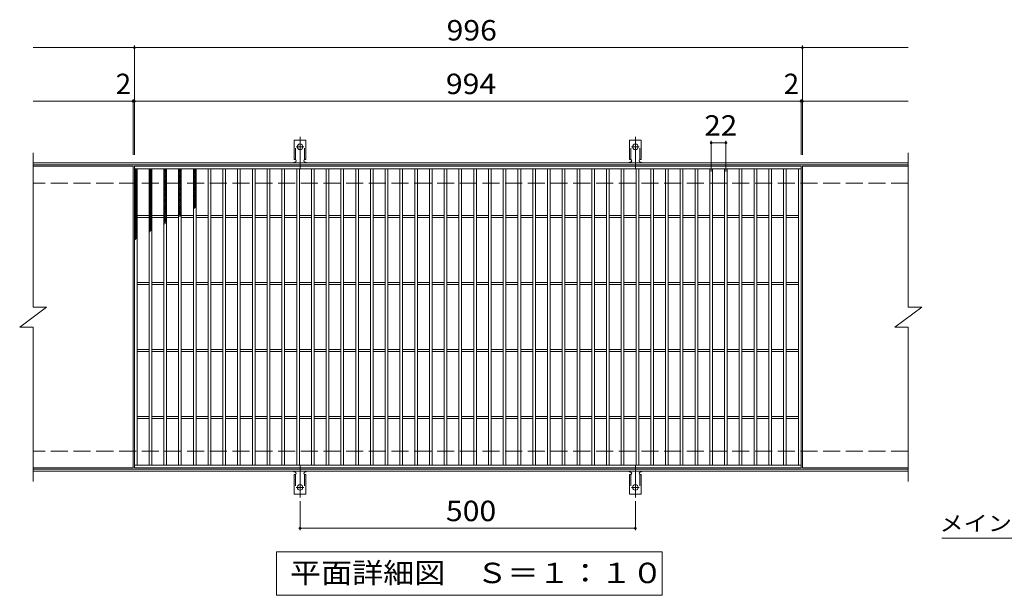
# Model space of a CAD drawing. Units: millimetres. Extents: x -1481 to 1821, y -1383 to 1149.
# Drawn here: x -764 to 704, y 291 to 1149 of the extents above; entities that cross this region are included whole.
import ezdxf

# ---------------------------------------------------------------- set-up
doc = ezdxf.new("R2010")
doc.units = ezdxf.units.MM
doc.header["$LTSCALE"] = 10
for name, pattern in [('JWW_CENTER2', [13.546667, 11.006667, -0.846667, 0.846667, -0.846667]), ('JWW_DASHED2', [3.386667, 1.693333, -1.693333]), ('JWW_DASHED3', [3.386667, 2.54, -0.846667])]:
    doc.linetypes.add(name, pattern=pattern)
for name, color, linetype in [('C-1', 7, 'Continuous'), ('C-2', 7, 'Continuous'), ('C-4', 7, 'Continuous'), ('C-5', 7, 'Continuous'), ('C-9', 7, 'Continuous'), ('C-A', 7, 'Continuous')]:
    doc.layers.add(name, color=color, linetype=linetype)
doc.styles.add('ＭＳ ゴシック', font='txt', dxfattribs={"height": 1})

msp = doc.modelspace()

# ---------------------------------------------------------------- linework, layer by layer
at = {"layer": 'C-1', "color": 2, "linetype": 'Continuous', "lineweight": 9}
for p, q in [((560.9, 935.7), (-744.1, 935.7)), ((560.9, 932.7), (-744.1, 932.7)), ((560.9, 478.7), (-744.1, 478.7)), ((560.9, 475.7), (-744.1, 475.7))]:
    msp.add_line(p, q, dxfattribs=at)
at = {"layer": 'C-1', "color": 2, "linetype": 'JWW_DASHED3', "lineweight": 9}
for p, q in [((560.9, 905.7), (-744.1, 905.7)), ((560.9, 505.7), (-744.1, 505.7))]:
    msp.add_line(p, q, dxfattribs=at)
at = {"layer": 'C-2', "color": 3, "linetype": 'Continuous', "lineweight": 9}
for p, q in [((-744.1, 950.7), (-744.1, 720.7)), ((560.9, 950.7), (560.9, 720.7)), ((-595.1, 930.7), (-744.1, 930.7)), ((-595.1, 930.7), (-595.1, 480.7)), ((-593.1, 480.7), (-593.1, 930.7)), ((-593.1, 930.7), (400.9, 930.7)), ((-593.1, 926.7), (400.9, 926.7)), ((-589.1, 484.7), (-589.1, 926.7)), ((-571.1, 484.7), (-571.1, 926.7)), ((-567.1, 484.7), (-567.1, 926.7)), ((-549.1, 484.7), (-549.1, 926.7)), ((-545.1, 484.7), (-545.1, 926.7)), ((-527.1, 484.7), (-527.1, 926.7)), ((-523.1, 484.7), (-523.1, 926.7)), ((-505.1, 484.7), (-505.1, 926.7)), ((-501.1, 484.7), (-501.1, 926.7)), ((-483.1, 484.7), (-483.1, 926.7)), ((-479.1, 484.7), (-479.1, 926.7)), ((-461.1, 484.7), (-461.1, 926.7)), ((-457.1, 484.7), (-457.1, 926.7)), ((-439.1, 484.7), (-439.1, 926.7)), ((-435.1, 484.7), (-435.1, 926.7)), ((-417.1, 484.7), (-417.1, 926.7)), ((-413.1, 484.7), (-413.1, 926.7)), ((-395.1, 484.7), (-395.1, 926.7)), ((-391.1, 484.7), (-391.1, 926.7)), ((-373.1, 484.7), (-373.1, 926.7)), ((-369.1, 484.7), (-369.1, 926.7)), ((-351.1, 484.7), (-351.1, 926.7)), ((-347.1, 484.7), (-347.1, 926.7)), ((-329.1, 484.7), (-329.1, 926.7)), ((-325.1, 484.7), (-325.1, 926.7)), ((-307.1, 484.7), (-307.1, 926.7)), ((-303.1, 484.7), (-303.1, 926.7)), ((-285.1, 484.7), (-285.1, 926.7)), ((-281.1, 484.7), (-281.1, 926.7)), ((-263.1, 484.7), (-263.1, 926.7)), ((-259.1, 484.7), (-259.1, 926.7)), ((-241.1, 484.7), (-241.1, 926.7)), ((-237.1, 484.7), (-237.1, 926.7)), ((-219.1, 484.7), (-219.1, 926.7)), ((-215.1, 484.7), (-215.1, 926.7)), ((-197.1, 484.7), (-197.1, 926.7)), ((-193.1, 484.7), (-193.1, 926.7)), ((-175.1, 484.7), (-175.1, 926.7)), ((-171.1, 484.7), (-171.1, 926.7)), ((-153.1, 484.7), (-153.1, 926.7)), ((-149.1, 484.7), (-149.1, 926.7)), ((-131.1, 484.7), (-131.1, 926.7)), ((-127.1, 484.7), (-127.1, 926.7)), ((-109.1, 484.7), (-109.1, 926.7)), ((-105.1, 484.7), (-105.1, 926.7)), ((-87.1, 484.7), (-87.1, 926.7)), ((-83.1, 484.7), (-83.1, 926.7)), ((-65.1, 484.7), (-65.1, 926.7)), ((-61.1, 484.7), (-61.1, 926.7)), ((-43.1, 484.7), (-43.1, 926.7)), ((-39.1, 484.7), (-39.1, 926.7)), ((-21.1, 484.7), (-21.1, 926.7)), ((-17.1, 484.7), (-17.1, 926.7)), ((0.9, 484.7), (0.9, 926.7)), ((4.9, 484.7), (4.9, 926.7)), ((22.9, 484.7), (22.9, 926.7)), ((26.9, 484.7), (26.9, 926.7)), ((44.9, 484.7), (44.9, 926.7)), ((48.9, 484.7), (48.9, 926.7)), ((66.9, 484.7), (66.9, 926.7)), ((70.9, 484.7), (70.9, 926.7)), ((88.9, 484.7), (88.9, 926.7)), ((92.9, 484.7), (92.9, 926.7)), ((110.9, 484.7), (110.9, 926.7)), ((114.9, 484.7), (114.9, 926.7)), ((132.9, 484.7), (132.9, 926.7)), ((136.9, 484.7), (136.9, 926.7)), ((154.9, 484.7), (154.9, 926.7)), ((158.9, 484.7), (158.9, 926.7)), ((176.9, 484.7), (176.9, 926.7)), ((180.9, 484.7), (180.9, 926.7)), ((198.9, 484.7), (198.9, 926.7)), ((202.9, 484.7), (202.9, 926.7)), ((220.9, 484.7), (220.9, 926.7)), ((224.9, 484.7), (224.9, 926.7)), ((242.9, 484.7), (242.9, 926.7)), ((246.9, 484.7), (246.9, 926.7)), ((264.9, 484.7), (264.9, 926.7)), ((268.9, 484.7), (268.9, 926.7)), ((286.9, 484.7), (286.9, 926.7)), ((290.9, 484.7), (290.9, 926.7)), ((308.9, 484.7), (308.9, 926.7)), ((312.9, 484.7), (312.9, 926.7)), ((330.9, 484.7), (330.9, 926.7)), ((334.9, 484.7), (334.9, 926.7)), ((352.9, 484.7), (352.9, 926.7)), ((356.9, 484.7), (356.9, 926.7)), ((374.9, 484.7), (374.9, 926.7)), ((378.9, 484.7), (378.9, 926.7)), ((396.9, 484.7), (396.9, 926.7)), ((400.9, 930.7), (400.9, 480.7)), ((402.9, 930.7), (402.9, 480.7)), ((560.9, 930.7), (402.9, 930.7)), ((-589.1, 857.2), (-571.1, 857.2)), ((-589.1, 854.2), (-571.1, 854.2)), ((-567.1, 857.2), (-549.1, 857.2)), ((-567.1, 854.2), (-549.1, 854.2)), ((-545.1, 857.2), (-527.1, 857.2)), ((-545.1, 854.2), (-527.1, 854.2)), ((-523.1, 857.2), (-505.1, 857.2)), ((-523.1, 854.2), (-505.1, 854.2)), ((-501.1, 857.2), (-483.1, 857.2)), ((-501.1, 854.2), (-483.1, 854.2)), ((-479.1, 857.2), (-461.1, 857.2)), ((-479.1, 854.2), (-461.1, 854.2)), ((-457.1, 857.2), (-439.1, 857.2)), ((-457.1, 854.2), (-439.1, 854.2)), ((-435.1, 857.2), (-417.1, 857.2)), ((-435.1, 854.2), (-417.1, 854.2)), ((-413.1, 857.2), (-395.1, 857.2)), ((-413.1, 854.2), (-395.1, 854.2)), ((-391.1, 857.2), (-373.1, 857.2)), ((-391.1, 854.2), (-373.1, 854.2)), ((-369.1, 857.2), (-351.1, 857.2)), ((-369.1, 854.2), (-351.1, 854.2)), ((-347.1, 857.2), (-329.1, 857.2)), ((-347.1, 854.2), (-329.1, 854.2)), ((-325.1, 857.2), (-307.1, 857.2)), ((-325.1, 854.2), (-307.1, 854.2)), ((-303.1, 857.2), (-285.1, 857.2)), ((-303.1, 854.2), (-285.1, 854.2)), ((-281.1, 857.2), (-263.1, 857.2)), ((-281.1, 854.2), (-263.1, 854.2)), ((-259.1, 857.2), (-241.1, 857.2)), ((-259.1, 854.2), (-241.1, 854.2)), ((-237.1, 857.2), (-219.1, 857.2)), ((-237.1, 854.2), (-219.1, 854.2)), ((-215.1, 857.2), (-197.1, 857.2)), ((-215.1, 854.2), (-197.1, 854.2)), ((-193.1, 857.2), (-175.1, 857.2)), ((-193.1, 854.2), (-175.1, 854.2)), ((-171.1, 857.2), (-153.1, 857.2)), ((-171.1, 854.2), (-153.1, 854.2)), ((-149.1, 857.2), (-131.1, 857.2)), ((-149.1, 854.2), (-131.1, 854.2)), ((-127.1, 857.2), (-109.1, 857.2)), ((-127.1, 854.2), (-109.1, 854.2)), ((-105.1, 857.2), (-87.1, 857.2)), ((-105.1, 854.2), (-87.1, 854.2)), ((-83.1, 857.2), (-65.1, 857.2)), ((-83.1, 854.2), (-65.1, 854.2)), ((-61.1, 857.2), (-43.1, 857.2)), ((-61.1, 854.2), (-43.1, 854.2)), ((-39.1, 857.2), (-21.1, 857.2)), ((-39.1, 854.2), (-21.1, 854.2)), ((-17.1, 857.2), (0.9, 857.2)), ((-17.1, 854.2), (0.9, 854.2)), ((4.9, 857.2), (22.9, 857.2)), ((4.9, 854.2), (22.9, 854.2)), ((26.9, 857.2), (44.9, 857.2)), ((26.9, 854.2), (44.9, 854.2)), ((48.9, 857.2), (66.9, 857.2)), ((48.9, 854.2), (66.9, 854.2)), ((70.9, 857.2), (88.9, 857.2)), ((70.9, 854.2), (88.9, 854.2)), ((92.9, 857.2), (110.9, 857.2)), ((92.9, 854.2), (110.9, 854.2)), ((114.9, 857.2), (132.9, 857.2)), ((114.9, 854.2), (132.9, 854.2)), ((136.9, 857.2), (154.9, 857.2)), ((136.9, 854.2), (154.9, 854.2)), ((158.9, 857.2), (176.9, 857.2)), ((158.9, 854.2), (176.9, 854.2)), ((180.9, 857.2), (198.9, 857.2)), ((180.9, 854.2), (198.9, 854.2)), ((202.9, 857.2), (220.9, 857.2)), ((202.9, 854.2), (220.9, 854.2)), ((224.9, 857.2), (242.9, 857.2)), ((224.9, 854.2), (242.9, 854.2)), ((246.9, 857.2), (264.9, 857.2)), ((246.9, 854.2), (264.9, 854.2)), ((268.9, 857.2), (286.9, 857.2)), ((268.9, 854.2), (286.9, 854.2)), ((290.9, 857.2), (308.9, 857.2)), ((290.9, 854.2), (308.9, 854.2)), ((312.9, 857.2), (330.9, 857.2)), ((312.9, 854.2), (330.9, 854.2)), ((334.9, 857.2), (352.9, 857.2)), ((334.9, 854.2), (352.9, 854.2)), ((356.9, 857.2), (374.9, 857.2)), ((356.9, 854.2), (374.9, 854.2)), ((378.9, 857.2), (396.9, 857.2)), ((378.9, 854.2), (396.9, 854.2)), ((-589.1, 757.2), (-571.1, 757.2)), ((-589.1, 754.2), (-571.1, 754.2)), ((-567.1, 757.2), (-549.1, 757.2)), ((-567.1, 754.2), (-549.1, 754.2)), ((-545.1, 757.2), (-527.1, 757.2)), ((-545.1, 754.2), (-527.1, 754.2)), ((-523.1, 757.2), (-505.1, 757.2)), ((-523.1, 754.2), (-505.1, 754.2)), ((-501.1, 757.2), (-483.1, 757.2)), ((-501.1, 754.2), (-483.1, 754.2)), ((-479.1, 757.2), (-461.1, 757.2)), ((-479.1, 754.2), (-461.1, 754.2)), ((-457.1, 757.2), (-439.1, 757.2)), ((-457.1, 754.2), (-439.1, 754.2)), ((-435.1, 757.2), (-417.1, 757.2)), ((-435.1, 754.2), (-417.1, 754.2)), ((-413.1, 757.2), (-395.1, 757.2)), ((-413.1, 754.2), (-395.1, 754.2)), ((-391.1, 757.2), (-373.1, 757.2)), ((-391.1, 754.2), (-373.1, 754.2)), ((-369.1, 757.2), (-351.1, 757.2)), ((-369.1, 754.2), (-351.1, 754.2)), ((-347.1, 757.2), (-329.1, 757.2)), ((-347.1, 754.2), (-329.1, 754.2)), ((-325.1, 757.2), (-307.1, 757.2)), ((-325.1, 754.2), (-307.1, 754.2)), ((-303.1, 757.2), (-285.1, 757.2)), ((-303.1, 754.2), (-285.1, 754.2)), ((-281.1, 757.2), (-263.1, 757.2)), ((-281.1, 754.2), (-263.1, 754.2)), ((-259.1, 757.2), (-241.1, 757.2)), ((-259.1, 754.2), (-241.1, 754.2)), ((-237.1, 757.2), (-219.1, 757.2)), ((-237.1, 754.2), (-219.1, 754.2)), ((-215.1, 757.2), (-197.1, 757.2)), ((-215.1, 754.2), (-197.1, 754.2)), ((-193.1, 757.2), (-175.1, 757.2)), ((-193.1, 754.2), (-175.1, 754.2)), ((-171.1, 757.2), (-153.1, 757.2)), ((-171.1, 754.2), (-153.1, 754.2)), ((-149.1, 757.2), (-131.1, 757.2)), ((-149.1, 754.2), (-131.1, 754.2)), ((-127.1, 757.2), (-109.1, 757.2)), ((-127.1, 754.2), (-109.1, 754.2)), ((-105.1, 757.2), (-87.1, 757.2)), ((-105.1, 754.2), (-87.1, 754.2)), ((-83.1, 757.2), (-65.1, 757.2)), ((-83.1, 754.2), (-65.1, 754.2)), ((-61.1, 757.2), (-43.1, 757.2)), ((-61.1, 754.2), (-43.1, 754.2)), ((-39.1, 757.2), (-21.1, 757.2)), ((-39.1, 754.2), (-21.1, 754.2)), ((-17.1, 757.2), (0.9, 757.2)), ((-17.1, 754.2), (0.9, 754.2)), ((4.9, 757.2), (22.9, 757.2)), ((4.9, 754.2), (22.9, 754.2)), ((26.9, 757.2), (44.9, 757.2)), ((26.9, 754.2), (44.9, 754.2)), ((48.9, 757.2), (66.9, 757.2)), ((48.9, 754.2), (66.9, 754.2)), ((70.9, 757.2), (88.9, 757.2)), ((70.9, 754.2), (88.9, 754.2)), ((92.9, 757.2), (110.9, 757.2)), ((92.9, 754.2), (110.9, 754.2)), ((114.9, 757.2), (132.9, 757.2)), ((114.9, 754.2), (132.9, 754.2)), ((136.9, 757.2), (154.9, 757.2)), ((136.9, 754.2), (154.9, 754.2)), ((158.9, 757.2), (176.9, 757.2)), ((158.9, 754.2), (176.9, 754.2)), ((180.9, 757.2), (198.9, 757.2)), ((180.9, 754.2), (198.9, 754.2)), ((202.9, 757.2), (220.9, 757.2)), ((202.9, 754.2), (220.9, 754.2)), ((224.9, 757.2), (242.9, 757.2)), ((224.9, 754.2), (242.9, 754.2)), ((246.9, 757.2), (264.9, 757.2)), ((246.9, 754.2), (264.9, 754.2)), ((268.9, 757.2), (286.9, 757.2)), ((268.9, 754.2), (286.9, 754.2)), ((290.9, 757.2), (308.9, 757.2)), ((290.9, 754.2), (308.9, 754.2)), ((312.9, 757.2), (330.9, 757.2)), ((312.9, 754.2), (330.9, 754.2)), ((334.9, 757.2), (352.9, 757.2)), ((334.9, 754.2), (352.9, 754.2)), ((356.9, 757.2), (374.9, 757.2)), ((356.9, 754.2), (374.9, 754.2)), ((378.9, 757.2), (396.9, 757.2)), ((378.9, 754.2), (396.9, 754.2)), ((-764.1, 690.7), (-724.1, 720.7)), ((-744.1, 720.7), (-724.1, 720.7)), ((540.9, 690.7), (580.9, 720.7)), ((560.9, 720.7), (580.9, 720.7)), ((-764.1, 690.7), (-744.1, 690.7)), ((-744.1, 690.7), (-744.1, 460.7)), ((540.9, 690.7), (560.9, 690.7)), ((560.9, 690.7), (560.9, 460.7)), ((-589.1, 657.2), (-571.1, 657.2)), ((-589.1, 654.2), (-571.1, 654.2)), ((-567.1, 657.2), (-549.1, 657.2)), ((-567.1, 654.2), (-549.1, 654.2)), ((-545.1, 657.2), (-527.1, 657.2)), ((-545.1, 654.2), (-527.1, 654.2)), ((-523.1, 657.2), (-505.1, 657.2)), ((-523.1, 654.2), (-505.1, 654.2)), ((-501.1, 657.2), (-483.1, 657.2)), ((-501.1, 654.2), (-483.1, 654.2)), ((-479.1, 657.2), (-461.1, 657.2)), ((-479.1, 654.2), (-461.1, 654.2)), ((-457.1, 657.2), (-439.1, 657.2)), ((-457.1, 654.2), (-439.1, 654.2)), ((-435.1, 657.2), (-417.1, 657.2)), ((-435.1, 654.2), (-417.1, 654.2)), ((-413.1, 657.2), (-395.1, 657.2)), ((-413.1, 654.2), (-395.1, 654.2)), ((-391.1, 657.2), (-373.1, 657.2)), ((-391.1, 654.2), (-373.1, 654.2)), ((-369.1, 657.2), (-351.1, 657.2)), ((-369.1, 654.2), (-351.1, 654.2)), ((-347.1, 657.2), (-329.1, 657.2)), ((-347.1, 654.2), (-329.1, 654.2)), ((-325.1, 657.2), (-307.1, 657.2)), ((-325.1, 654.2), (-307.1, 654.2)), ((-303.1, 657.2), (-285.1, 657.2)), ((-303.1, 654.2), (-285.1, 654.2)), ((-281.1, 657.2), (-263.1, 657.2)), ((-281.1, 654.2), (-263.1, 654.2)), ((-259.1, 657.2), (-241.1, 657.2)), ((-259.1, 654.2), (-241.1, 654.2)), ((-237.1, 657.2), (-219.1, 657.2)), ((-237.1, 654.2), (-219.1, 654.2)), ((-215.1, 657.2), (-197.1, 657.2)), ((-215.1, 654.2), (-197.1, 654.2)), ((-193.1, 657.2), (-175.1, 657.2)), ((-193.1, 654.2), (-175.1, 654.2)), ((-171.1, 657.2), (-153.1, 657.2)), ((-171.1, 654.2), (-153.1, 654.2)), ((-149.1, 657.2), (-131.1, 657.2)), ((-149.1, 654.2), (-131.1, 654.2)), ((-127.1, 657.2), (-109.1, 657.2)), ((-127.1, 654.2), (-109.1, 654.2)), ((-105.1, 657.2), (-87.1, 657.2)), ((-105.1, 654.2), (-87.1, 654.2)), ((-83.1, 657.2), (-65.1, 657.2)), ((-83.1, 654.2), (-65.1, 654.2)), ((-61.1, 657.2), (-43.1, 657.2)), ((-61.1, 654.2), (-43.1, 654.2)), ((-39.1, 657.2), (-21.1, 657.2)), ((-39.1, 654.2), (-21.1, 654.2)), ((-17.1, 657.2), (0.9, 657.2)), ((-17.1, 654.2), (0.9, 654.2)), ((4.9, 657.2), (22.9, 657.2)), ((4.9, 654.2), (22.9, 654.2)), ((26.9, 657.2), (44.9, 657.2)), ((26.9, 654.2), (44.9, 654.2)), ((48.9, 657.2), (66.9, 657.2)), ((48.9, 654.2), (66.9, 654.2)), ((70.9, 657.2), (88.9, 657.2)), ((70.9, 654.2), (88.9, 654.2)), ((92.9, 657.2), (110.9, 657.2)), ((92.9, 654.2), (110.9, 654.2)), ((114.9, 657.2), (132.9, 657.2)), ((114.9, 654.2), (132.9, 654.2)), ((136.9, 657.2), (154.9, 657.2)), ((136.9, 654.2), (154.9, 654.2)), ((158.9, 657.2), (176.9, 657.2)), ((158.9, 654.2), (176.9, 654.2)), ((180.9, 657.2), (198.9, 657.2)), ((180.9, 654.2), (198.9, 654.2)), ((202.9, 657.2), (220.9, 657.2)), ((202.9, 654.2), (220.9, 654.2)), ((224.9, 657.2), (242.9, 657.2)), ((224.9, 654.2), (242.9, 654.2)), ((246.9, 657.2), (264.9, 657.2)), ((246.9, 654.2), (264.9, 654.2)), ((268.9, 657.2), (286.9, 657.2)), ((268.9, 654.2), (286.9, 654.2)), ((290.9, 657.2), (308.9, 657.2)), ((290.9, 654.2), (308.9, 654.2)), ((312.9, 657.2), (330.9, 657.2)), ((312.9, 654.2), (330.9, 654.2)), ((334.9, 657.2), (352.9, 657.2)), ((334.9, 654.2), (352.9, 654.2)), ((356.9, 657.2), (374.9, 657.2)), ((356.9, 654.2), (374.9, 654.2)), ((378.9, 657.2), (396.9, 657.2)), ((378.9, 654.2), (396.9, 654.2)), ((-589.1, 557.2), (-571.1, 557.2)), ((-589.1, 554.2), (-571.1, 554.2)), ((-567.1, 557.2), (-549.1, 557.2)), ((-567.1, 554.2), (-549.1, 554.2)), ((-545.1, 557.2), (-527.1, 557.2)), ((-545.1, 554.2), (-527.1, 554.2)), ((-523.1, 557.2), (-505.1, 557.2)), ((-523.1, 554.2), (-505.1, 554.2)), ((-501.1, 557.2), (-483.1, 557.2)), ((-501.1, 554.2), (-483.1, 554.2)), ((-479.1, 557.2), (-461.1, 557.2)), ((-479.1, 554.2), (-461.1, 554.2)), ((-457.1, 557.2), (-439.1, 557.2)), ((-457.1, 554.2), (-439.1, 554.2)), ((-435.1, 557.2), (-417.1, 557.2)), ((-435.1, 554.2), (-417.1, 554.2)), ((-413.1, 557.2), (-395.1, 557.2)), ((-413.1, 554.2), (-395.1, 554.2)), ((-391.1, 557.2), (-373.1, 557.2)), ((-391.1, 554.2), (-373.1, 554.2)), ((-369.1, 557.2), (-351.1, 557.2)), ((-369.1, 554.2), (-351.1, 554.2)), ((-347.1, 557.2), (-329.1, 557.2)), ((-347.1, 554.2), (-329.1, 554.2)), ((-325.1, 557.2), (-307.1, 557.2)), ((-325.1, 554.2), (-307.1, 554.2)), ((-303.1, 557.2), (-285.1, 557.2)), ((-303.1, 554.2), (-285.1, 554.2)), ((-281.1, 557.2), (-263.1, 557.2)), ((-281.1, 554.2), (-263.1, 554.2)), ((-259.1, 557.2), (-241.1, 557.2)), ((-259.1, 554.2), (-241.1, 554.2)), ((-237.1, 557.2), (-219.1, 557.2)), ((-237.1, 554.2), (-219.1, 554.2)), ((-215.1, 557.2), (-197.1, 557.2)), ((-215.1, 554.2), (-197.1, 554.2)), ((-193.1, 557.2), (-175.1, 557.2)), ((-193.1, 554.2), (-175.1, 554.2)), ((-171.1, 557.2), (-153.1, 557.2)), ((-171.1, 554.2), (-153.1, 554.2)), ((-149.1, 557.2), (-131.1, 557.2)), ((-149.1, 554.2), (-131.1, 554.2)), ((-127.1, 557.2), (-109.1, 557.2)), ((-127.1, 554.2), (-109.1, 554.2)), ((-105.1, 557.2), (-87.1, 557.2)), ((-105.1, 554.2), (-87.1, 554.2)), ((-83.1, 557.2), (-65.1, 557.2)), ((-83.1, 554.2), (-65.1, 554.2)), ((-61.1, 557.2), (-43.1, 557.2)), ((-61.1, 554.2), (-43.1, 554.2)), ((-39.1, 557.2), (-21.1, 557.2)), ((-39.1, 554.2), (-21.1, 554.2)), ((-17.1, 557.2), (0.9, 557.2)), ((-17.1, 554.2), (0.9, 554.2)), ((4.9, 557.2), (22.9, 557.2)), ((4.9, 554.2), (22.9, 554.2)), ((26.9, 557.2), (44.9, 557.2)), ((26.9, 554.2), (44.9, 554.2)), ((48.9, 557.2), (66.9, 557.2)), ((48.9, 554.2), (66.9, 554.2)), ((70.9, 557.2), (88.9, 557.2)), ((70.9, 554.2), (88.9, 554.2)), ((92.9, 557.2), (110.9, 557.2)), ((92.9, 554.2), (110.9, 554.2)), ((114.9, 557.2), (132.9, 557.2)), ((114.9, 554.2), (132.9, 554.2)), ((136.9, 557.2), (154.9, 557.2)), ((136.9, 554.2), (154.9, 554.2)), ((158.9, 557.2), (176.9, 557.2)), ((158.9, 554.2), (176.9, 554.2)), ((180.9, 557.2), (198.9, 557.2)), ((180.9, 554.2), (198.9, 554.2)), ((202.9, 557.2), (220.9, 557.2)), ((202.9, 554.2), (220.9, 554.2)), ((224.9, 557.2), (242.9, 557.2)), ((224.9, 554.2), (242.9, 554.2)), ((246.9, 557.2), (264.9, 557.2)), ((246.9, 554.2), (264.9, 554.2)), ((268.9, 557.2), (286.9, 557.2)), ((268.9, 554.2), (286.9, 554.2)), ((290.9, 557.2), (308.9, 557.2)), ((290.9, 554.2), (308.9, 554.2)), ((312.9, 557.2), (330.9, 557.2)), ((312.9, 554.2), (330.9, 554.2)), ((334.9, 557.2), (352.9, 557.2)), ((334.9, 554.2), (352.9, 554.2)), ((356.9, 557.2), (374.9, 557.2)), ((356.9, 554.2), (374.9, 554.2)), ((378.9, 557.2), (396.9, 557.2)), ((378.9, 554.2), (396.9, 554.2)), ((400.9, 484.7), (-593.1, 484.7)), ((-595.1, 480.7), (-744.1, 480.7)), ((400.9, 480.7), (-593.1, 480.7)), ((560.9, 480.7), (402.9, 480.7))]:
    msp.add_line(p, q, dxfattribs=at)
at = {"layer": 'C-4', "color": 7, "linetype": 'Continuous', "lineweight": 9}
for p, q in [((-744.1, 1107.7), (560.9, 1107.7)), ((-593.1, 947.7), (-593.1, 1110.7)), ((402.9, 947.7), (402.9, 1110.7)), ((-744.1, 1027.7), (560.9, 1027.7)), ((-595.1, 947.7), (-595.1, 1030.7)), ((400.9, 947.7), (400.9, 1030.7)), ((266.9, 922.7), (266.9, 968.7)), ((266.9, 965.7), (288.9, 965.7)), ((288.9, 922.7), (288.9, 968.7)), ((-346.1, 431), (-346.1, 387.7)), ((153.9, 431), (153.9, 387.7)), ((-346.1, 390.7), (153.9, 390.7))]:
    msp.add_line(p, q, dxfattribs=at)
at = {"layer": 'C-4', "color": 7, "linetype": 'Continuous', "lineweight": 9, "const_width": 2}
for points in [[(-592.1, 1107.7, 0.414214), (-593.1, 1108.7, 0.414214), (-594.1, 1107.7, 0.414214), (-593.1, 1106.7, 0.414214)], [(403.9, 1107.7, 0.414214), (402.9, 1108.7, 0.414214), (401.9, 1107.7, 0.414214), (402.9, 1106.7, 0.414214)], [(-594.1, 1027.7, 0.414214), (-595.1, 1028.7, 0.414214), (-596.1, 1027.7, 0.414214), (-595.1, 1026.7, 0.414214)], [(-592.1, 1027.7, 0.414214), (-593.1, 1028.7, 0.414214), (-594.1, 1027.7, 0.414214), (-593.1, 1026.7, 0.414214)], [(401.9, 1027.7, 0.414214), (400.9, 1028.7, 0.414214), (399.9, 1027.7, 0.414214), (400.9, 1026.7, 0.414214)], [(403.9, 1027.7, 0.414214), (402.9, 1028.7, 0.414214), (401.9, 1027.7, 0.414214), (402.9, 1026.7, 0.414214)], [(267.9, 965.7, 0.414214), (266.9, 966.7, 0.414214), (265.9, 965.7, 0.414214), (266.9, 964.7, 0.414214)], [(289.9, 965.7, 0.414214), (288.9, 966.7, 0.414214), (287.9, 965.7, 0.414214), (288.9, 964.7, 0.414214)], [(-345.1, 390.7, 0.414214), (-346.1, 391.7, 0.414214), (-347.1, 390.7, 0.414214), (-346.1, 389.7, 0.414214)], [(154.9, 390.7, 0.414214), (153.9, 391.7, 0.414214), (152.9, 390.7, 0.414214), (153.9, 389.7, 0.414214)]]:
    msp.add_lwpolyline(points, format="xyb", close=True, dxfattribs=at)
at = {"layer": 'C-5', "color": 7, "linetype": 'Continuous', "lineweight": 9}
for p, q in [((610.9, 375.7), (1049, 375.7)), ((-381.1, 290.7), (-381.1, 355.7)), ((-381.1, 355.7), (193.9, 355.7)), ((193.9, 355.7), (193.9, 290.7)), ((193.9, 290.7), (-381.1, 290.7))]:
    msp.add_line(p, q, dxfattribs=at)
at = {"layer": 'C-9', "color": 6, "linetype": 'Continuous', "lineweight": 9}
for p, q in [((-593.1, 922.9), (-589.3, 926.7)), ((-593.1, 925.7), (-592.1, 926.7)), ((-593.1, 925.4), (-589.1, 921.4)), ((-591.5, 926.7), (-589.1, 924.3)), ((-571.1, 924), (-568.4, 926.7)), ((-571.1, 921.2), (-567.1, 925.2)), ((-570.1, 926.7), (-567.1, 923.7)), ((-567.3, 926.7), (-567.1, 926.5)), ((-549.1, 925.1), (-547.5, 926.7)), ((-549.1, 922.2), (-545.1, 926.2)), ((-548.7, 926.7), (-545.1, 923)), ((-545.9, 926.7), (-545.1, 925.8)), ((-527.1, 925.5), (-525.9, 926.7)), ((-527.1, 922.6), (-523.1, 926.6)), ((-527.1, 925.7), (-523.1, 921.7)), ((-525.2, 926.7), (-523.1, 924.5)), ((-505.1, 923.9), (-502.3, 926.7)), ((-505.1, 925.3), (-501.1, 921.3)), ((-505.1, 921.1), (-501.1, 925.1)), ((-503.7, 926.7), (-501.1, 924.1)), ((-593.1, 920.1), (-589.1, 924.1)), ((-593.1, 922.6), (-589.1, 918.6)), ((-593.1, 917.2), (-589.1, 921.2)), ((-593.1, 919.8), (-589.1, 915.8)), ((-593.1, 914.4), (-589.1, 918.4)), ((-593.1, 917), (-589.1, 913)), ((-593.1, 911.6), (-589.1, 915.6)), ((-593.1, 914.1), (-589.1, 910.1)), ((-593.1, 908.7), (-589.1, 912.7)), ((-593.1, 911.3), (-589.1, 907.3)), ((-571.1, 924.8), (-567.1, 920.8)), ((-571.1, 918.3), (-567.1, 922.3)), ((-571.1, 922), (-567.1, 918)), ((-571.1, 915.5), (-567.1, 919.5)), ((-571.1, 919.2), (-567.1, 915.2)), ((-571.1, 912.7), (-567.1, 916.7)), ((-571.1, 916.3), (-567.1, 912.3)), ((-571.1, 909.9), (-567.1, 913.9)), ((-571.1, 913.5), (-567.1, 909.5)), ((-571.1, 907), (-567.1, 911)), ((-571.1, 910.7), (-567.1, 906.7)), ((-549.1, 924.2), (-545.1, 920.2)), ((-549.1, 919.4), (-545.1, 923.4)), ((-549.1, 921.4), (-545.1, 917.4)), ((-549.1, 916.6), (-545.1, 920.6)), ((-549.1, 918.5), (-545.1, 914.5)), ((-549.1, 913.8), (-545.1, 917.8)), ((-549.1, 915.7), (-545.1, 911.7)), ((-549.1, 910.9), (-545.1, 914.9)), ((-549.1, 912.9), (-545.1, 908.9)), ((-549.1, 908.1), (-545.1, 912.1)), ((-527.1, 919.8), (-523.1, 923.8)), ((-527.1, 922.9), (-523.1, 918.9)), ((-527.1, 917), (-523.1, 921)), ((-527.1, 920), (-523.1, 916)), ((-527.1, 914.1), (-523.1, 918.1)), ((-527.1, 917.2), (-523.1, 913.2)), ((-527.1, 911.3), (-523.1, 915.3)), ((-527.1, 914.4), (-523.1, 910.4)), ((-527.1, 908.5), (-523.1, 912.5)), ((-527.1, 911.5), (-523.1, 907.5)), ((-505.1, 922.4), (-501.1, 918.4)), ((-505.1, 918.3), (-501.1, 922.3)), ((-505.1, 919.6), (-501.1, 915.6)), ((-505.1, 915.4), (-501.1, 919.4)), ((-505.1, 916.8), (-501.1, 912.8)), ((-505.1, 912.6), (-501.1, 916.6)), ((-505.1, 914), (-501.1, 910)), ((-505.1, 909.8), (-501.1, 913.8)), ((-505.1, 911.1), (-501.1, 907.1)), ((-505.1, 907), (-501.1, 911)), ((-593.1, 905.9), (-589.1, 909.9)), ((-593.1, 908.5), (-589.1, 904.5)), ((-593.1, 903.1), (-589.1, 907.1)), ((-593.1, 905.6), (-589.1, 901.6)), ((-593.1, 900.3), (-589.1, 904.3)), ((-593.1, 902.8), (-589.1, 898.8)), ((-593.1, 897.4), (-589.1, 901.4)), ((-593.1, 900), (-589.1, 896)), ((-593.1, 894.6), (-589.1, 898.6)), ((-593.1, 897.2), (-589.1, 893.2)), ((-593.1, 891.8), (-589.1, 895.8)), ((-571.1, 904.2), (-567.1, 908.2)), ((-571.1, 907.9), (-567.1, 903.9)), ((-571.1, 901.4), (-567.1, 905.4)), ((-571.1, 905), (-567.1, 901)), ((-571.1, 898.5), (-567.1, 902.5)), ((-571.1, 902.2), (-567.1, 898.2)), ((-571.1, 895.7), (-567.1, 899.7)), ((-571.1, 899.4), (-567.1, 895.4)), ((-571.1, 892.9), (-567.1, 896.9)), ((-571.1, 896.5), (-567.1, 892.5)), ((-549.1, 910), (-545.1, 906)), ((-549.1, 905.3), (-545.1, 909.3)), ((-549.1, 907.2), (-545.1, 903.2)), ((-549.1, 902.4), (-545.1, 906.4)), ((-549.1, 904.4), (-545.1, 900.4)), ((-549.1, 899.6), (-545.1, 903.6)), ((-549.1, 901.6), (-545.1, 897.6)), ((-549.1, 896.8), (-545.1, 900.8)), ((-549.1, 898.7), (-545.1, 894.7)), ((-549.1, 894), (-545.1, 898)), ((-549.1, 895.9), (-545.1, 891.9)), ((-527.1, 905.7), (-523.1, 909.7)), ((-527.1, 908.7), (-523.1, 904.7)), ((-527.1, 902.8), (-523.1, 906.8)), ((-527.1, 905.9), (-523.1, 901.9)), ((-527.1, 900), (-523.1, 904)), ((-527.1, 903.1), (-523.1, 899.1)), ((-527.1, 897.2), (-523.1, 901.2)), ((-527.1, 900.2), (-523.1, 896.2)), ((-527.1, 894.3), (-523.1, 898.3)), ((-527.1, 897.4), (-523.1, 893.4)), ((-505.1, 908.3), (-501.1, 904.3)), ((-505.1, 904.1), (-501.1, 908.1)), ((-505.1, 905.5), (-501.1, 901.5)), ((-505.1, 901.3), (-501.1, 905.3)), ((-505.1, 902.6), (-501.1, 898.6)), ((-505.1, 898.5), (-501.1, 902.5)), ((-505.1, 899.8), (-501.1, 895.8)), ((-505.1, 895.6), (-501.1, 899.6)), ((-505.1, 897), (-501.1, 893)), ((-505.1, 892.8), (-501.1, 896.8)), ((-593.1, 894.3), (-589.1, 890.3)), ((-593.1, 888.9), (-589.1, 892.9)), ((-593.1, 891.5), (-589.1, 887.5)), ((-593.1, 886.1), (-589.1, 890.1)), ((-593.1, 888.7), (-589.1, 884.7)), ((-593.1, 883.3), (-589.1, 887.3)), ((-593.1, 885.8), (-589.1, 881.8)), ((-593.1, 880.5), (-589.1, 884.5)), ((-593.1, 883), (-589.1, 879)), ((-593.1, 877.6), (-589.1, 881.6)), ((-571.1, 890.1), (-567.1, 894.1)), ((-571.1, 893.7), (-567.1, 889.7)), ((-571.1, 887.2), (-567.1, 891.2)), ((-571.1, 890.9), (-567.1, 886.9)), ((-571.1, 884.4), (-567.1, 888.4)), ((-571.1, 888.1), (-567.1, 884.1)), ((-571.1, 881.6), (-567.1, 885.6)), ((-571.1, 885.2), (-567.1, 881.2)), ((-571.1, 878.7), (-567.1, 882.7)), ((-571.1, 882.4), (-567.1, 878.4)), ((-549.1, 891.1), (-545.1, 895.1)), ((-549.1, 893.1), (-545.1, 889.1)), ((-549.1, 888.3), (-545.1, 892.3)), ((-549.1, 890.2), (-545.1, 886.2)), ((-549.1, 885.5), (-545.1, 889.5)), ((-549.1, 887.4), (-545.1, 883.4)), ((-549.1, 882.6), (-545.1, 886.6)), ((-549.1, 884.6), (-545.1, 880.6)), ((-549.1, 879.8), (-545.1, 883.8)), ((-549.1, 881.8), (-545.1, 877.8)), ((-549.1, 877), (-545.1, 881)), ((-527.1, 891.5), (-523.1, 895.5)), ((-527.1, 894.6), (-523.1, 890.6)), ((-527.1, 888.7), (-523.1, 892.7)), ((-527.1, 891.7), (-523.1, 887.7)), ((-527.1, 885.9), (-523.1, 889.9)), ((-527.1, 888.9), (-523.1, 884.9)), ((-527.1, 883), (-523.1, 887)), ((-527.1, 886.1), (-523.1, 882.1)), ((-527.1, 880.2), (-523.1, 884.2)), ((-527.1, 883.3), (-523.1, 879.3)), ((-527.1, 877.4), (-523.1, 881.4)), ((-505.1, 894.2), (-501.1, 890.2)), ((-505.1, 890), (-501.1, 894)), ((-505.1, 891.3), (-501.1, 887.3)), ((-505.1, 887.2), (-501.1, 891.2)), ((-505.1, 888.5), (-501.1, 884.5)), ((-505.1, 884.3), (-501.1, 888.3)), ((-505.1, 885.7), (-501.1, 881.7)), ((-505.1, 881.5), (-501.1, 885.5)), ((-505.1, 882.8), (-501.1, 878.8)), ((-505.1, 878.7), (-501.1, 882.7)), ((-593.1, 880.2), (-589.1, 876.2)), ((-593.1, 874.8), (-589.1, 878.8)), ((-593.1, 877.4), (-589.1, 873.4)), ((-593.1, 872), (-589.1, 876)), ((-593.1, 874.5), (-589.1, 870.5)), ((-593.1, 869.1), (-589.1, 873.1)), ((-593.1, 871.7), (-589.1, 867.7)), ((-593.1, 866.3), (-589.1, 870.3)), ((-593.1, 868.9), (-589.1, 864.9)), ((-593.1, 863.5), (-589.1, 867.5)), ((-571.1, 875.9), (-567.1, 879.9)), ((-571.1, 879.6), (-567.1, 875.6)), ((-571.1, 873.1), (-567.1, 877.1)), ((-571.1, 876.8), (-567.1, 872.8)), ((-571.1, 870.3), (-567.1, 874.3)), ((-571.1, 873.9), (-567.1, 869.9)), ((-571.1, 867.4), (-567.1, 871.4)), ((-571.1, 871.1), (-567.1, 867.1)), ((-571.1, 864.6), (-567.1, 868.6)), ((-571.1, 868.3), (-567.1, 864.3)), ((-549.1, 878.9), (-545.1, 874.9)), ((-549.1, 874.2), (-545.1, 878.2)), ((-549.1, 876.1), (-545.1, 872.1)), ((-549.1, 871.3), (-545.1, 875.3)), ((-549.1, 873.3), (-545.1, 869.3)), ((-549.1, 868.5), (-545.1, 872.5)), ((-549.1, 870.4), (-545.1, 866.4)), ((-549.1, 865.7), (-545.1, 869.7)), ((-549.1, 867.6), (-545.1, 863.6)), ((-549.1, 862.8), (-545.1, 866.8)), ((-527.1, 880.4), (-523.1, 876.4)), ((-527.1, 874.5), (-523.1, 878.5)), ((-527.1, 877.6), (-523.1, 873.6)), ((-527.1, 871.7), (-523.1, 875.7)), ((-527.1, 874.8), (-523.1, 870.8)), ((-527.1, 868.9), (-523.1, 872.9)), ((-527.1, 871.9), (-523.1, 867.9)), ((-527.1, 866.1), (-523.1, 870.1)), ((-527.1, 869.1), (-523.1, 865.1)), ((-527.1, 863.2), (-523.1, 867.2)), ((-527.1, 866.3), (-523.1, 862.3)), ((-505.1, 880), (-501.1, 876)), ((-505.1, 875.8), (-501.1, 879.8)), ((-505.1, 877.2), (-501.1, 873.2)), ((-505.1, 873), (-501.1, 877)), ((-505.1, 874.4), (-501.1, 870.4)), ((-505.1, 870.2), (-501.1, 874.2)), ((-505.1, 871.5), (-502.6, 869.1)), ((-505.1, 867.4), (-501.1, 871.4)), ((-505.1, 868.7), (-504.2, 867.8)), ((-593.1, 866), (-589.1, 862)), ((-593.1, 860.7), (-589.1, 864.7)), ((-593.1, 863.2), (-589.1, 859.2)), ((-593.1, 857.8), (-589.1, 861.8)), ((-593.1, 860.4), (-589.1, 856.4)), ((-593.1, 855), (-589.1, 859)), ((-593.1, 857.6), (-589.1, 853.6)), ((-593.1, 852.2), (-589.1, 856.2)), ((-593.1, 854.7), (-589.1, 850.7)), ((-593.1, 849.3), (-589.1, 853.3)), ((-593.1, 851.9), (-589.1, 847.9)), ((-571.1, 861.8), (-567.1, 865.8)), ((-571.1, 865.4), (-567.1, 861.4)), ((-571.1, 858.9), (-567.1, 862.9)), ((-571.1, 862.6), (-567.1, 858.6)), ((-571.1, 856.1), (-567.1, 860.1)), ((-571.1, 859.8), (-567.1, 855.8)), ((-571.1, 853.3), (-567.1, 857.3)), ((-571.1, 857), (-567.1, 853)), ((-571.1, 850.5), (-567.1, 854.5)), ((-571.1, 854.1), (-567.1, 850.1)), ((-571.1, 847.6), (-567.1, 851.6)), ((-549.1, 864.8), (-545.1, 860.8)), ((-549.1, 860), (-545.1, 864)), ((-549.1, 862), (-545.1, 858)), ((-549.1, 857.2), (-545.1, 861.2)), ((-549.1, 859.1), (-545.1, 855.1)), ((-549.1, 854.4), (-545.1, 858.4)), ((-549.1, 856.3), (-545.1, 852.3)), ((-549.1, 851.5), (-545.1, 855.5)), ((-549.1, 853.5), (-545.1, 849.5)), ((-549.1, 848.7), (-545.1, 852.7)), ((-527.1, 860.4), (-523.1, 864.4)), ((-527.1, 863.5), (-523.1, 859.5)), ((-527.1, 857.6), (-523.1, 861.6)), ((-527.1, 860.6), (-523.9, 857.5)), ((-527.1, 857.8), (-525.5, 856.2)), ((-525.9, 855.9), (-523.1, 858.7)), ((-593.1, 846.5), (-589.1, 850.5)), ((-593.1, 849.1), (-589.1, 845.1)), ((-593.1, 843.7), (-589.1, 847.7)), ((-593.1, 846.2), (-589.1, 842.2)), ((-593.1, 840.9), (-589.1, 844.9)), ((-593.1, 843.4), (-589.1, 839.4)), ((-593.1, 838), (-589.1, 842)), ((-593.1, 840.6), (-589.1, 836.6)), ((-593.1, 835.2), (-589.1, 839.2)), ((-593.1, 837.8), (-589.1, 833.8)), ((-571.1, 851.3), (-567.1, 847.3)), ((-571.1, 844.8), (-567.1, 848.8)), ((-571.1, 848.5), (-567.1, 844.5)), ((-571.1, 842), (-567.1, 846)), ((-571.1, 845.6), (-567.1, 841.6)), ((-571.1, 839.1), (-567.1, 843.1)), ((-571.1, 842.8), (-567.1, 838.8)), ((-571.1, 836.3), (-567.1, 840.3)), ((-571.1, 840), (-567.1, 836)), ((-571.1, 833.5), (-567.1, 837.5)), ((-571.1, 837.2), (-568.1, 834.2)), ((-549.1, 850.6), (-545.2, 846.8)), ((-549.1, 845.9), (-545.1, 849.9)), ((-549.1, 847.8), (-546.8, 845.5)), ((-549.1, 845), (-548.4, 844.3)), ((-545.8, 846.3), (-545.1, 847)), ((-593.1, 832.4), (-589.1, 836.4)), ((-593.1, 834.9), (-589.1, 830.9)), ((-593.1, 829.5), (-589.1, 833.5)), ((-593.1, 832.1), (-589.1, 828.1)), ((-593.1, 826.7), (-589.1, 830.7)), ((-593.1, 829.3), (-589.1, 825.3)), ((-593.1, 823.9), (-589.1, 827.9)), ((-593.1, 826.4), (-589.4, 822.8)), ((-593.1, 821.1), (-589.1, 825.1)), ((-593.1, 823.6), (-591, 821.5)), ((-571.1, 834.3), (-569.7, 832.9)), ((-593.1, 820.8), (-592.6, 820.3))]:
    msp.add_line(p, q, dxfattribs=at)
at = {"layer": 'C-A', "color": 3, "linetype": 'Continuous', "lineweight": 9}
for p, q in [((-354.8, 940.7), (-354.8, 969.7)), ((-337.3, 969.7), (-354.8, 969.7)), ((-337.3, 940.7), (-337.3, 969.7)), ((145.2, 940.7), (145.2, 969.7)), ((162.7, 969.7), (145.2, 969.7)), ((162.7, 940.7), (162.7, 969.7)), ((-354.8, 940.7), (-353.6, 940.7)), ((-337.3, 940.7), (-338.6, 940.7)), ((145.2, 940.7), (146.4, 940.7)), ((162.7, 940.7), (161.4, 940.7)), ((-354.1, 936.7), (-353.6, 936.7)), ((-338.6, 936.7), (-338.1, 936.7)), ((145.9, 936.7), (146.4, 936.7)), ((161.4, 936.7), (161.9, 936.7)), ((-354.8, 470.7), (-353.6, 470.7)), ((-354.8, 470.7), (-354.8, 441.7)), ((-354.1, 474.7), (-353.6, 474.7)), ((-338.6, 474.7), (-338.1, 474.7)), ((-337.3, 470.7), (-338.6, 470.7)), ((-337.3, 470.7), (-337.3, 441.7)), ((145.2, 470.7), (146.4, 470.7)), ((145.2, 470.7), (145.2, 441.7)), ((145.9, 474.7), (146.4, 474.7)), ((161.4, 474.7), (161.9, 474.7)), ((162.7, 470.7), (161.4, 470.7)), ((162.7, 470.7), (162.7, 441.7)), ((-337.3, 441.7), (-354.8, 441.7)), ((162.7, 441.7), (145.2, 441.7))]:
    msp.add_line(p, q, dxfattribs=at)
at = {"layer": 'C-A', "color": 3, "linetype": 'JWW_DASHED2', "lineweight": 9}
for p, q in [((-352.8, 940.5), (-352.8, 969.7)), ((-339.3, 940.5), (-339.3, 969.7)), ((147.2, 940.5), (147.2, 969.7)), ((160.7, 940.5), (160.7, 969.7)), ((-352.8, 470.8), (-352.8, 441.7)), ((-339.3, 470.8), (-339.3, 441.7)), ((147.2, 470.8), (147.2, 441.7)), ((160.7, 470.8), (160.7, 441.7))]:
    msp.add_line(p, q, dxfattribs=at)
at = {"layer": 'C-A', "color": 7, "linetype": 'JWW_CENTER2', "lineweight": 9}
for p, q in [((-346.1, 927.2), (-346.1, 974.6)), ((153.9, 927.2), (153.9, 974.6)), ((-351.9, 959.7), (-340.3, 959.7)), ((148.1, 959.7), (159.7, 959.7)), ((-346.1, 484.1), (-346.1, 436.7)), ((153.9, 484.1), (153.9, 436.7)), ((-351.9, 451.7), (-340.3, 451.7)), ((148.1, 451.7), (159.7, 451.7))]:
    msp.add_line(p, q, dxfattribs=at)
at = {"layer": 'C-A', "color": 3, "linetype": 'Continuous', "lineweight": 9}
for centre in [(-346.1, 959.7), (153.9, 959.7), (-346.1, 451.7), (153.9, 451.7)]:
    msp.add_circle(centre, 4.25, dxfattribs=at)
for centre, start, end in [((-353.6, 938.7), 270, 90), ((-338.6, 938.7), 90, 269.8667), ((146.4, 938.7), 270, 90), ((161.4, 938.7), 90, 269.8667), ((-354.1, 934.7), 90.276, 150.0005), ((-338.1, 934.7), 29.9993, 89.7584), ((145.9, 934.7), 90.276, 150.0005), ((161.9, 934.7), 29.9993, 89.7584), ((-354.1, 476.7), 209.9995, 269.724), ((-353.6, 472.7), 270, 90), ((-338.6, 472.7), 90.1333, 270), ((-338.1, 476.7), 270.2416, 330.0007), ((145.9, 476.7), 209.9995, 269.724), ((146.4, 472.7), 270, 90), ((161.4, 472.7), 90.1333, 270), ((161.9, 476.7), 270.2416, 330.0007)]:
    msp.add_arc(centre, 2, start, end, dxfattribs=at)

# ---------------------------------------------------------------- texts
at = {"layer": 'C-4', "color": 2, "linetype": 'Continuous', "lineweight": 9, "style": 'ＭＳ ゴシック'}
for s, width, p in [('996', 1.083333, (-127.6, 1118.3)), ('994', 1.083333, (-128.6, 1038.3)), ('22', 1.0625, (256.7, 976.3)), ('500', 1.083333, (-128.6, 401.3))]:
    msp.add_text(s, height=30.48, dxfattribs=dict(at, width=width)).set_placement(p)
for p in [(-621, 1038.3), (375, 1038.3)]:
    msp.add_text('2', height=30.5, dxfattribs=at).set_placement(p)
at = {"layer": 'C-5', "color": 7, "linetype": 'Continuous', "lineweight": 9, "style": 'ＭＳ ゴシック', "width": 1.153846}
msp.add_text('メインバー表面\u3000Ｓ＝１：１', height=22.86, dxfattribs=at).set_placement((607.4, 386.6))
at = {"layer": 'C-5', "color": 2, "linetype": 'Continuous', "lineweight": 9, "style": 'ＭＳ ゴシック', "width": 1.114583}
msp.add_text('平面詳細図\u3000Ｓ＝１：１０', height=30.48, dxfattribs=at).set_placement((-361.1, 308.8))

doc.saveas('drawing.dxf')
